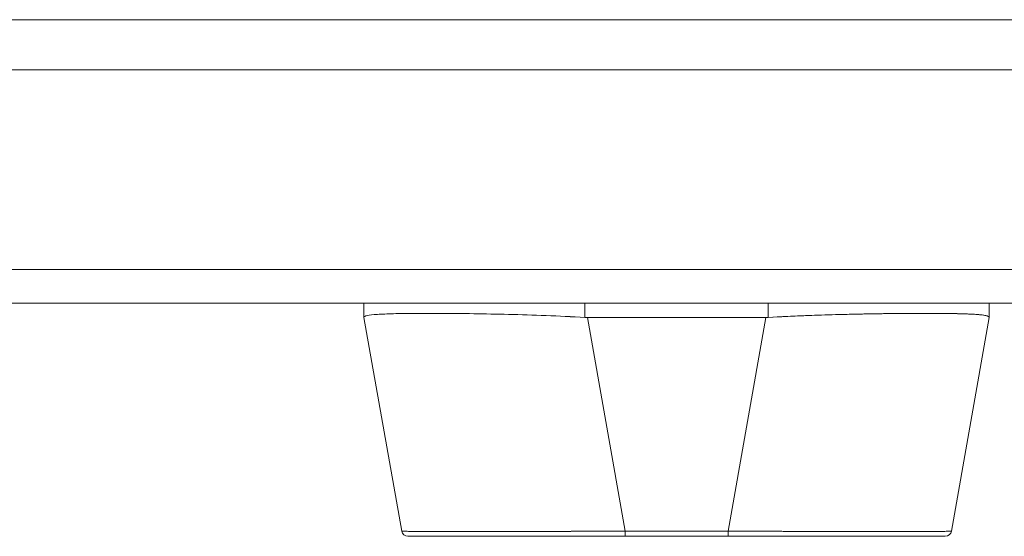
# Model space of a CAD drawing. Units: inches. Extents: x 2 to 131, y 1 to 85.
# Drawn here: x 40 to 44, y 72 to 74 of the extents above; entities that cross this region are included whole.
import ezdxf

# ---------------------------------------------------------------- set-up
doc = ezdxf.new("R2010")
doc.units = ezdxf.units.IN
doc.header["$LTSCALE"] = 8
doc.header["$MEASUREMENT"] = 0
doc.layers.add('Visible (ANSI)', color=7, linetype='Continuous', lineweight=13)
doc.layers.add('Visible Narrow (ANSI)', color=7, linetype='Continuous', lineweight=18)

msp = doc.modelspace()

# ---------------------------------------------------------------- linework, layer by layer
at = {"layer": 'Visible (ANSI)'}
for p, q in [((28.8129, 73.8885), (44.5178, 73.8885)), ((44.4976, 73.1585), (28.8331, 73.1585)), ((41.5014, 73.1585), (41.5014, 73.1141)), ((41.5014, 73.1141), (41.5014, 73.1585)), ((42.1915, 73.1141), (42.1915, 73.1585)), ((42.1915, 73.1585), (42.1915, 73.1141)), ((42.7642, 73.1585), (42.7642, 73.1141)), ((42.7642, 73.1141), (42.7642, 73.1585)), ((43.4542, 73.1585), (43.4542, 73.1141)), ((43.4542, 73.1141), (43.4542, 73.1585)), ((41.5014, 73.1141), (41.5014, 73.1138)), ((41.6191, 72.4464), (41.5014, 73.1138)), ((41.7692, 73.1266), (41.7692, 73.1266)), ((41.7888, 73.1264), (41.7888, 73.1264)), ((42.1993, 73.1138), (42.317, 72.4464)), ((42.7563, 73.1138), (42.1993, 73.1138)), ((42.1993, 73.1138), (42.7563, 73.1138)), ((42.317, 72.4464), (42.1993, 73.1138)), ((42.6386, 72.4464), (42.7563, 73.1138)), ((42.7563, 73.1138), (42.6386, 72.4464)), ((43.1668, 73.1265), (43.1668, 73.1265)), ((43.1865, 73.1266), (43.1865, 73.1266)), ((43.4542, 73.1138), (43.3365, 72.4464)), ((43.4542, 73.1138), (43.4542, 73.1141)), ((41.6385, 72.4301), (42.317, 72.4301)), ((42.317, 72.4464), (42.317, 72.4301)), ((42.317, 72.4464), (42.6386, 72.4464)), ((42.317, 72.4301), (42.317, 72.4464)), ((42.6386, 72.4464), (42.317, 72.4464)), ((42.6386, 72.4301), (42.317, 72.4301)), ((42.6386, 72.4464), (42.6386, 72.4301)), ((42.6386, 72.4301), (42.6386, 72.4464)), ((42.6386, 72.4301), (43.3171, 72.4301))]:
    msp.add_line(p, q, dxfattribs=at)
for centre, radius, start, end in [((42.1994, 73.2428), 0.129, 266.4898, 269.9896), ((42.1994, 73.2428), 0.129, 266.4899, 269.9896), ((42.7563, 73.2428), 0.129, 270.0104, 273.5101), ((42.7563, 73.2428), 0.129, 270.0104, 273.5102), ((41.6385, 72.4498), 0.0197, 190, 270), ((41.6385, 72.4498), 0.0197, 190, 270), ((41.6707, 72.4498), 0.0197, 346.7362, 346.7433), ((43.2849, 72.4498), 0.0197, 193.2567, 193.2639), ((43.3171, 72.4498), 0.0197, 270, 350), ((43.3171, 72.4498), 0.0197, 270.0001, 350)]:
    msp.add_arc(centre, radius, start, end, dxfattribs=at)
for centre, major_axis, ratio, start_param, end_param in [((41.5014, 73.2428), (0, -0.129), 0.00001, 6.282575, 6.343659), ((43.4542, 73.2428), (0, -0.129), 0.00001, 6.222145, 6.283228), ((42.3177, 72.4497), (-0.6986, -0.0033), 0.000807, 0.000126, 0.002052), ((41.6848, 72.4732), (-0.0117, 0.0312), 0.918446, 2.241078, 2.241156), ((43.2709, 72.4732), (-0.0117, -0.0312), 0.918444, 0.900437, 0.900515), ((42.638, 72.4497), (0.6986, -0.0033), 0.000807, 6.281128, 6.283059)]:
    msp.add_ellipse(centre, major_axis=major_axis, ratio=ratio, start_param=start_param, end_param=end_param, dxfattribs=at)
for points, knots in [([(41.5014, 73.1141), (41.5015, 73.1165), (41.505, 73.1184), (41.512, 73.12), (41.519, 73.1216), (41.5294, 73.1227), (41.5431, 73.1236), (41.5568, 73.1246), (41.5737, 73.1253), (41.5936, 73.1258), (41.6135, 73.1263), (41.6364, 73.1266), (41.662, 73.1268), (41.6876, 73.1269), (41.7158, 73.1269), (41.7463, 73.1268), (41.7769, 73.1266), (41.8097, 73.1263), (41.8443, 73.1258), (41.8789, 73.1253), (41.9153, 73.1246), (41.953, 73.1236), (41.9908, 73.1227), (42.0299, 73.1216), (42.0699, 73.12), (42.1098, 73.1184), (42.1505, 73.1165), (42.1915, 73.1141)], [0, 0, 0, 0, 0.111111, 0.111111, 0.111111, 0.222222, 0.222222, 0.222222, 0.333333, 0.333333, 0.333333, 0.444444, 0.444444, 0.444444, 0.555556, 0.555556, 0.555556, 0.666667, 0.666667, 0.666667, 0.777778, 0.777778, 0.777778, 0.888889, 0.888889, 0.888889, 1, 1, 1, 1]), ([(42.1915, 73.1141), (42.1507, 73.1164), (42.1101, 73.1184), (42.0702, 73.12), (42.0301, 73.1216), (41.9908, 73.1227), (41.9529, 73.1236), (41.9529, 73.1236), (41.9528, 73.1236), (41.9527, 73.1236), (41.9151, 73.1246), (41.8787, 73.1253), (41.8442, 73.1258), (41.8441, 73.1258), (41.8441, 73.1258), (41.844, 73.1258), (41.8095, 73.1263), (41.7769, 73.1266), (41.7465, 73.1268), (41.7464, 73.1268), (41.7463, 73.1268), (41.7462, 73.1268), (41.7158, 73.1269), (41.6876, 73.1269), (41.662, 73.1268), (41.662, 73.1268), (41.6619, 73.1268), (41.6618, 73.1268), (41.6363, 73.1266), (41.6135, 73.1263), (41.5937, 73.1258), (41.5936, 73.1258), (41.5936, 73.1258), (41.5936, 73.1258), (41.5737, 73.1253), (41.5568, 73.1246), (41.5432, 73.1236), (41.5431, 73.1236), (41.5431, 73.1236), (41.5431, 73.1236), (41.5294, 73.1227), (41.519, 73.1216), (41.512, 73.12), (41.5119, 73.12), (41.5119, 73.12), (41.5119, 73.12), (41.505, 73.1184), (41.5014, 73.1164), (41.5014, 73.1141)], [0, 0, 0, 0, 0.110836, 0.110836, 0.110836, 0.222222, 0.222222, 0.222222, 0.222377, 0.222377, 0.222377, 0.333093, 0.333093, 0.333093, 0.333333, 0.333333, 0.333333, 0.444037, 0.444037, 0.444037, 0.444444, 0.444444, 0.444444, 0.555556, 0.555556, 0.555556, 0.555957, 0.555957, 0.555957, 0.666667, 0.666667, 0.666667, 0.6669, 0.6669, 0.6669, 0.777608, 0.777608, 0.777608, 0.777778, 0.777778, 0.777778, 0.888889, 0.888889, 0.888889, 0.889157, 0.889157, 0.889157, 1, 1, 1, 1]), ([(43.4542, 73.1141), (43.4542, 73.1159), (43.4519, 73.1176), (43.4475, 73.119), (43.4463, 73.1193), (43.4451, 73.1197), (43.4437, 73.12), (43.4395, 73.1209), (43.434, 73.1217), (43.4273, 73.1224), (43.4229, 73.1229), (43.418, 73.1233), (43.4126, 73.1236), (43.4069, 73.124), (43.4008, 73.1244), (43.394, 73.1247), (43.3844, 73.1251), (43.3737, 73.1255), (43.362, 73.1258), (43.3576, 73.1259), (43.3531, 73.126), (43.3484, 73.1261), (43.3319, 73.1264), (43.3136, 73.1266), (43.2937, 73.1268), (43.2928, 73.1268), (43.292, 73.1268), (43.2911, 73.1268), (43.2701, 73.1269), (43.2473, 73.1269), (43.223, 73.1268), (43.2185, 73.1268), (43.214, 73.1268), (43.2095, 73.1268), (43.1892, 73.1267), (43.1678, 73.1265), (43.1456, 73.1262), (43.1345, 73.1261), (43.1231, 73.126), (43.1116, 73.1258), (43.0957, 73.1255), (43.0795, 73.1253), (43.0629, 73.125), (43.0433, 73.1246), (43.0232, 73.1241), (43.0027, 73.1236), (42.9932, 73.1234), (42.9837, 73.1232), (42.9742, 73.1229), (42.9453, 73.1221), (42.9157, 73.1212), (42.8857, 73.12), (42.8824, 73.1199), (42.8791, 73.1197), (42.8757, 73.1196), (42.839, 73.1181), (42.8016, 73.1162), (42.7642, 73.1141)], [0, 0, 0, 0, 0.088873, 0.088873, 0.088873, 0.111111, 0.111111, 0.111111, 0.178162, 0.178162, 0.178162, 0.222222, 0.222222, 0.222222, 0.267931, 0.267931, 0.267931, 0.333333, 0.333333, 0.333333, 0.357816, 0.357816, 0.357816, 0.444444, 0.444444, 0.444444, 0.448135, 0.448135, 0.448135, 0.538943, 0.538943, 0.538943, 0.555556, 0.555556, 0.555556, 0.629644, 0.629644, 0.629644, 0.666667, 0.666667, 0.666667, 0.717569, 0.717569, 0.717569, 0.777778, 0.777778, 0.777778, 0.805438, 0.805438, 0.805438, 0.888889, 0.888889, 0.888889, 0.898091, 0.898091, 0.898091, 1, 1, 1, 1]), ([(42.7642, 73.1141), (42.8052, 73.1165), (42.8459, 73.1184), (42.8858, 73.12), (42.9258, 73.1216), (42.9649, 73.1227), (43.0027, 73.1236), (43.0404, 73.1246), (43.0768, 73.1253), (43.1114, 73.1258), (43.146, 73.1263), (43.1788, 73.1266), (43.2094, 73.1268), (43.2399, 73.1269), (43.2681, 73.1269), (43.2937, 73.1268), (43.3193, 73.1266), (43.3422, 73.1263), (43.3621, 73.1258), (43.382, 73.1253), (43.3989, 73.1246), (43.4126, 73.1236), (43.4263, 73.1227), (43.4367, 73.1216), (43.4437, 73.12), (43.4507, 73.1184), (43.4542, 73.1165), (43.4542, 73.1141)], [0, 0, 0, 0, 0.111111, 0.111111, 0.111111, 0.222222, 0.222222, 0.222222, 0.333333, 0.333333, 0.333333, 0.444444, 0.444444, 0.444444, 0.555556, 0.555556, 0.555556, 0.666667, 0.666667, 0.666667, 0.777778, 0.777778, 0.777778, 0.888889, 0.888889, 0.888889, 1, 1, 1, 1]), ([(41.6191, 72.4464), (41.6191, 72.4463), (41.6193, 72.4463), (41.6197, 72.4463), (41.6202, 72.4462), (41.621, 72.4462), (41.6221, 72.4461), (41.6233, 72.4461), (41.6247, 72.446), (41.6264, 72.446), (41.6282, 72.4459), (41.6302, 72.4459), (41.6325, 72.4458), (41.6349, 72.4458), (41.6375, 72.4457), (41.6405, 72.4457), (41.6434, 72.4457), (41.6466, 72.4456), (41.6502, 72.4456), (41.6537, 72.4455), (41.6575, 72.4455), (41.6616, 72.4455), (41.6648, 72.4454), (41.6681, 72.4454), (41.6716, 72.4454), (41.6727, 72.4454), (41.6737, 72.4454), (41.6748, 72.4454), (41.6794, 72.4453), (41.6844, 72.4453), (41.6896, 72.4453), (41.6948, 72.4453), (41.7003, 72.4452), (41.7061, 72.4452), (41.7118, 72.4452), (41.7178, 72.4452), (41.7241, 72.4452), (41.7304, 72.4451), (41.7369, 72.4451), (41.7437, 72.4451), (41.7505, 72.4451), (41.7575, 72.4451), (41.7648, 72.4451), (41.7721, 72.4451), (41.7796, 72.4451), (41.7873, 72.4451), (41.7951, 72.4451), (41.803, 72.445), (41.8112, 72.445), (41.815, 72.445), (41.8187, 72.445), (41.8225, 72.445), (41.8271, 72.445), (41.8318, 72.445), (41.8365, 72.445), (41.8451, 72.445), (41.8539, 72.4451), (41.863, 72.4451), (41.872, 72.4451), (41.8813, 72.4451), (41.8907, 72.4451), (41.9001, 72.4451), (41.9098, 72.4451), (41.9196, 72.4451), (41.9294, 72.4451), (41.9394, 72.4452), (41.9495, 72.4452), (41.9597, 72.4452), (41.97, 72.4452), (41.9805, 72.4452), (41.9909, 72.4453), (42.0016, 72.4453), (42.0123, 72.4453), (42.0231, 72.4453), (42.0341, 72.4454), (42.0451, 72.4454), (42.0466, 72.4454), (42.0481, 72.4454), (42.0495, 72.4454), (42.0592, 72.4454), (42.0689, 72.4455), (42.0786, 72.4455), (42.09, 72.4455), (42.1014, 72.4456), (42.1129, 72.4456), (42.1244, 72.4456), (42.1361, 72.4457), (42.1478, 72.4457), (42.1595, 72.4457), (42.1713, 72.4458), (42.1832, 72.4458), (42.1951, 72.4459), (42.2071, 72.4459), (42.2191, 72.446), (42.2311, 72.446), (42.2432, 72.4461), (42.2553, 72.4461), (42.2675, 72.4462), (42.2797, 72.4462), (42.2919, 72.4463), (42.3003, 72.4463), (42.3086, 72.4464), (42.317, 72.4464)], [0, 0, 0, 0, 0.026039, 0.026039, 0.026039, 0.059399, 0.059399, 0.059399, 0.09265, 0.09265, 0.09265, 0.125794, 0.125794, 0.125794, 0.158839, 0.158839, 0.158839, 0.19179, 0.19179, 0.19179, 0.224653, 0.224653, 0.224653, 0.25, 0.25, 0.25, 0.257436, 0.257436, 0.257436, 0.29014, 0.29014, 0.29014, 0.322774, 0.322774, 0.322774, 0.355349, 0.355349, 0.355349, 0.387877, 0.387877, 0.387877, 0.420367, 0.420367, 0.420367, 0.452835, 0.452835, 0.452835, 0.485288, 0.485288, 0.485288, 0.5, 0.5, 0.5, 0.51774, 0.51774, 0.51774, 0.550195, 0.550195, 0.550195, 0.582663, 0.582663, 0.582663, 0.615155, 0.615155, 0.615155, 0.647686, 0.647686, 0.647686, 0.680267, 0.680267, 0.680267, 0.712906, 0.712906, 0.712906, 0.745618, 0.745618, 0.745618, 0.75, 0.75, 0.75, 0.778409, 0.778409, 0.778409, 0.811278, 0.811278, 0.811278, 0.844237, 0.844237, 0.844237, 0.877291, 0.877291, 0.877291, 0.910446, 0.910446, 0.910446, 0.943705, 0.943705, 0.943705, 0.977077, 0.977077, 0.977077, 1, 1, 1, 1]), ([(42.317, 72.4464), (42.2756, 72.4462), (42.2343, 72.446), (42.1939, 72.4459), (42.1535, 72.4457), (42.1139, 72.4456), (42.0757, 72.4455), (42.0375, 72.4454), (42.0007, 72.4453), (41.9658, 72.4452), (41.9308, 72.4451), (41.8977, 72.4451), (41.8669, 72.4451), (41.8361, 72.445), (41.8076, 72.445), (41.7818, 72.4451), (41.756, 72.4451), (41.7328, 72.4451), (41.7127, 72.4452), (41.6925, 72.4453), (41.6754, 72.4454), (41.6615, 72.4455), (41.6476, 72.4456), (41.637, 72.4457), (41.6299, 72.4459), (41.6228, 72.446), (41.6192, 72.4462), (41.6191, 72.4464)], [0, 0, 0, 0, 0.111111, 0.111111, 0.111111, 0.222222, 0.222222, 0.222222, 0.333333, 0.333333, 0.333333, 0.444444, 0.444444, 0.444444, 0.555556, 0.555556, 0.555556, 0.666667, 0.666667, 0.666667, 0.777778, 0.777778, 0.777778, 0.888889, 0.888889, 0.888889, 1, 1, 1, 1]), ([(42.3023, 72.4301), (42.2269, 72.4301), (42.1507, 72.4301), (42.0113, 72.4301), (41.9461, 72.4301), (41.8336, 72.4301), (41.7846, 72.4301), (41.7076, 72.4301), (41.6785, 72.4301), (41.6588, 72.4301), (41.6571, 72.4301), (41.6506, 72.4301), (41.6467, 72.4301), (41.6423, 72.4301), (41.641, 72.4301), (41.6391, 72.4301), (41.6364, 72.4301), (41.6385, 72.4301)], [0, 0, 0, 0, 0.574852, 0.574852, 1.131255, 1.131255, 1.675797, 1.675797, 2.217158, 2.217158, 2.273356, 2.273356, 2.442126, 2.442126, 2.543257, 2.543257, 2.663581, 2.663581, 2.663581, 2.663581]), ([(42.6386, 72.4464), (42.6481, 72.4463), (42.6577, 72.4463), (42.6672, 72.4463), (42.6794, 72.4462), (42.6915, 72.4462), (42.7037, 72.4461), (42.7158, 72.4461), (42.7279, 72.446), (42.7399, 72.446), (42.7519, 72.4459), (42.7639, 72.4459), (42.7758, 72.4458), (42.7876, 72.4458), (42.7994, 72.4457), (42.8112, 72.4457), (42.8228, 72.4457), (42.8345, 72.4456), (42.846, 72.4456), (42.8575, 72.4455), (42.8689, 72.4455), (42.8802, 72.4455), (42.8889, 72.4454), (42.8975, 72.4454), (42.9061, 72.4454), (42.9086, 72.4454), (42.9111, 72.4454), (42.9136, 72.4454), (42.9247, 72.4453), (42.9356, 72.4453), (42.9463, 72.4453), (42.9571, 72.4453), (42.9677, 72.4452), (42.9781, 72.4452), (42.9886, 72.4452), (42.9989, 72.4452), (43.009, 72.4452), (43.0191, 72.4451), (43.029, 72.4451), (43.0388, 72.4451), (43.0486, 72.4451), (43.0582, 72.4451), (43.0676, 72.4451), (43.077, 72.4451), (43.0862, 72.4451), (43.0952, 72.4451), (43.1042, 72.4451), (43.113, 72.445), (43.1216, 72.445), (43.1255, 72.445), (43.1293, 72.445), (43.1331, 72.445), (43.1377, 72.445), (43.1422, 72.445), (43.1467, 72.445), (43.1549, 72.445), (43.1628, 72.4451), (43.1705, 72.4451), (43.1782, 72.4451), (43.1857, 72.4451), (43.1929, 72.4451), (43.2001, 72.4451), (43.2071, 72.4451), (43.2138, 72.4451), (43.2206, 72.4451), (43.2271, 72.4452), (43.2333, 72.4452), (43.2395, 72.4452), (43.2455, 72.4452), (43.2512, 72.4452), (43.2569, 72.4453), (43.2623, 72.4453), (43.2675, 72.4453), (43.2727, 72.4453), (43.2776, 72.4454), (43.2822, 72.4454), (43.2828, 72.4454), (43.2834, 72.4454), (43.284, 72.4454), (43.288, 72.4454), (43.2917, 72.4455), (43.2952, 72.4455), (43.2992, 72.4455), (43.303, 72.4456), (43.3065, 72.4456), (43.31, 72.4456), (43.3131, 72.4457), (43.316, 72.4457), (43.3189, 72.4457), (43.3215, 72.4458), (43.3238, 72.4458), (43.326, 72.4459), (43.328, 72.4459), (43.3297, 72.446), (43.3314, 72.446), (43.3327, 72.4461), (43.3338, 72.4461), (43.3349, 72.4462), (43.3356, 72.4462), (43.3361, 72.4463), (43.3364, 72.4463), (43.3365, 72.4464), (43.3365, 72.4464)], [0, 0, 0, 0, 0.026039, 0.026039, 0.026039, 0.0594, 0.0594, 0.0594, 0.09265, 0.09265, 0.09265, 0.125794, 0.125794, 0.125794, 0.15884, 0.15884, 0.15884, 0.191791, 0.191791, 0.191791, 0.224653, 0.224653, 0.224653, 0.25, 0.25, 0.25, 0.257436, 0.257436, 0.257436, 0.290141, 0.290141, 0.290141, 0.322775, 0.322775, 0.322775, 0.35535, 0.35535, 0.35535, 0.387876, 0.387876, 0.387876, 0.420366, 0.420366, 0.420366, 0.452832, 0.452832, 0.452832, 0.485286, 0.485286, 0.485286, 0.5, 0.5, 0.5, 0.517739, 0.517739, 0.517739, 0.550193, 0.550193, 0.550193, 0.582661, 0.582661, 0.582661, 0.615153, 0.615153, 0.615153, 0.647685, 0.647685, 0.647685, 0.680266, 0.680266, 0.680266, 0.712905, 0.712905, 0.712905, 0.745617, 0.745617, 0.745617, 0.75, 0.75, 0.75, 0.778408, 0.778408, 0.778408, 0.811278, 0.811278, 0.811278, 0.844236, 0.844236, 0.844236, 0.877291, 0.877291, 0.877291, 0.910445, 0.910445, 0.910445, 0.943705, 0.943705, 0.943705, 0.977077, 0.977077, 0.977077, 1, 1, 1, 1]), ([(43.3365, 72.4464), (43.3365, 72.4462), (43.3329, 72.446), (43.3257, 72.4459), (43.3186, 72.4457), (43.308, 72.4456), (43.2941, 72.4455), (43.2803, 72.4454), (43.2631, 72.4453), (43.243, 72.4452), (43.2228, 72.4451), (43.1997, 72.4451), (43.1738, 72.4451), (43.148, 72.445), (43.1195, 72.445), (43.0887, 72.4451), (43.0579, 72.4451), (43.0248, 72.4451), (42.9899, 72.4452), (42.9549, 72.4453), (42.9181, 72.4454), (42.8799, 72.4455), (42.8417, 72.4456), (42.8021, 72.4457), (42.7617, 72.4459), (42.7213, 72.446), (42.6801, 72.4462), (42.6386, 72.4464)], [0, 0, 0, 0, 0.111111, 0.111111, 0.111111, 0.222222, 0.222222, 0.222222, 0.333333, 0.333333, 0.333333, 0.444444, 0.444444, 0.444444, 0.555556, 0.555556, 0.555556, 0.666667, 0.666667, 0.666667, 0.777778, 0.777778, 0.777778, 0.888889, 0.888889, 0.888889, 1, 1, 1, 1])]:
    msp.add_open_spline(points, degree=3, knots=knots, dxfattribs=at)
for points in [[(41.6238, 72.446), (41.6238, 72.446), (41.6238, 72.446), (41.6238, 72.4461)], [(41.6238, 72.4461), (41.6238, 72.446), (41.6238, 72.446), (41.6238, 72.446)], [(41.6865, 72.4453), (41.6865, 72.4453), (41.6865, 72.4453), (41.6865, 72.4453)], [(43.2691, 72.4453), (43.2691, 72.4453), (43.2691, 72.4453), (43.2691, 72.4453)], [(43.3318, 72.446), (43.3318, 72.446), (43.3318, 72.446), (43.3318, 72.4461)], [(43.3318, 72.4461), (43.3318, 72.446), (43.3318, 72.446), (43.3318, 72.446)]]:
    msp.add_open_spline(points, degree=3, dxfattribs=at)
at = {"layer": 'Visible Narrow (ANSI)'}
for p, q in [((43.9043, 74.0447), (29.5514, 74.0447)), ((28.8129, 73.2637), (44.5178, 73.2637))]:
    msp.add_line(p, q, dxfattribs=at)

doc.saveas('drawing.dxf')
